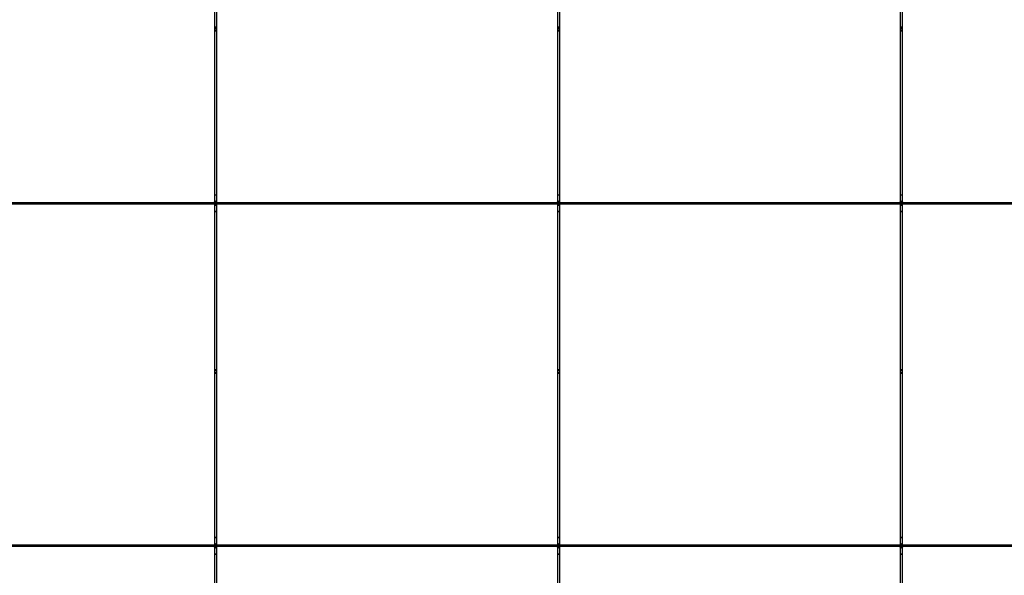
# Model space of a CAD drawing. Units: millimetres. Extents: x -9616 to 90120, y -40758 to 9202.
# Drawn here: x 1187 to 2910, y -37093 to -36119 of the extents above; entities that cross this region are included whole.
import ezdxf

# ---------------------------------------------------------------- set-up
doc = ezdxf.new("R2010")
doc.units = ezdxf.units.MM

msp = doc.modelspace()

# ---------------------------------------------------------------- linework, layer by layer
at = {"color": 7, "linetype": 'Continuous', "lineweight": 25}
for p, q in [((1528.8, -36439.4), (1528.8, -35842.4)), ((1531.8, -35842.4), (1531.8, -36439.4)), ((2128.8, -36439.4), (2128.8, -35842.4)), ((2131.8, -35842.4), (2131.8, -36439.4)), ((2728.8, -36439.4), (2728.8, -35842.4)), ((2731.8, -35842.4), (2731.8, -36439.4)), ((1531.8, -36132.4), (1528.8, -36132.4)), ((1529.4, -36134.3), (1528.8, -36135.3)), ((1528.8, -36136.5), (1529.4, -36137.5)), ((1531.8, -36139.4), (1528.8, -36139.4)), ((1531.2, -36134.3), (1529.4, -36134.3)), ((1529.4, -36137.5), (1531.2, -36137.5)), ((1531.8, -36135.3), (1531.2, -36134.3)), ((1531.2, -36137.5), (1531.8, -36136.5)), ((2131.8, -36132.4), (2128.8, -36132.4)), ((2129.4, -36134.3), (2128.8, -36135.3)), ((2128.8, -36136.5), (2129.4, -36137.5)), ((2131.8, -36139.4), (2128.8, -36139.4)), ((2131.2, -36134.3), (2129.4, -36134.3)), ((2129.4, -36137.5), (2131.2, -36137.5)), ((2131.8, -36135.3), (2131.2, -36134.3)), ((2131.2, -36137.5), (2131.8, -36136.5)), ((2731.8, -36132.4), (2728.8, -36132.4)), ((2729.4, -36134.3), (2728.8, -36135.3)), ((2728.8, -36136.5), (2729.4, -36137.5)), ((2731.8, -36139.4), (2728.8, -36139.4)), ((2731.2, -36134.3), (2729.4, -36134.3)), ((2729.4, -36137.5), (2731.2, -36137.5)), ((2731.8, -36135.3), (2731.2, -36134.3)), ((2731.2, -36137.5), (2731.8, -36136.5)), ((931.8, -36439.4), (1528.8, -36439.4)), ((1494.3, -36439.4), (1494.3, -36442.4)), ((1494.8, -36442.4), (1494.8, -36439.4)), ((1495.3, -36439.4), (1495.3, -36442.4)), ((1495.8, -36442.4), (1495.8, -36439.4)), ((1496, -36442.4), (1496, -36439.4)), ((1501.1, -36439.4), (1501.1, -36442.4)), ((1501.6, -36442.4), (1501.6, -36439.4)), ((1502.1, -36439.4), (1502.1, -36442.4)), ((1502.6, -36442.4), (1502.6, -36439.4)), ((1502.7, -36439.4), (1502.7, -36442.4)), ((1503.2, -36442.4), (1503.2, -36439.4)), ((1504.9, -36439.4), (1504.9, -36442.4)), ((1505.4, -36439.4), (1505.4, -36442.4)), ((1507.4, -36442.4), (1507.4, -36439.4)), ((1508, -36439.4), (1508, -36442.4)), ((1508.3, -36442.4), (1508.3, -36439.4)), ((1511.3, -36439.4), (1511.3, -36442.4)), ((1511.6, -36442.4), (1511.6, -36439.4)), ((1515.3, -36442.4), (1515.3, -36439.4)), ((1516.3, -36439.4), (1516.3, -36442.4)), ((1526.9, -36439.4), (1527.2, -36439.5)), ((1529.6, -36440.6), (1527.2, -36439.5)), ((1527.2, -36442.2), (1529.6, -36441.2)), ((1528.8, -36425.9), (1531.8, -36425.9)), ((1531.8, -36426.9), (1528.8, -36426.9)), ((1528.9, -36437.7), (1528.8, -36437.4)), ((1528.9, -36437.7), (1530, -36440.2)), ((1530, -36441.5), (1528.9, -36444)), ((1530.6, -36440.2), (1531.7, -36437.7)), ((1531.7, -36444), (1530.6, -36441.5)), ((1531, -36440.6), (1533.5, -36439.5)), ((1533.5, -36442.2), (1531, -36441.2)), ((1531.8, -36437.4), (1531.7, -36437.7)), ((1531.8, -36439.4), (2128.8, -36439.4)), ((1533.5, -36439.5), (1533.8, -36439.4)), ((1544.3, -36442.4), (1544.3, -36439.4)), ((1545.3, -36439.4), (1545.3, -36442.4)), ((1549, -36442.4), (1549, -36439.4)), ((1549.3, -36439.4), (1549.3, -36442.4)), ((1552.3, -36442.4), (1552.3, -36439.4)), ((1552.6, -36439.4), (1552.6, -36442.4)), ((1553.3, -36442.4), (1553.3, -36439.4)), ((1555.3, -36439.4), (1555.3, -36442.4)), ((1555.8, -36439.4), (1555.8, -36442.4)), ((1557.4, -36442.4), (1557.4, -36439.4)), ((1557.9, -36439.4), (1557.9, -36442.4)), ((1558.1, -36442.4), (1558.1, -36439.4)), ((1558.6, -36439.4), (1558.6, -36442.4)), ((1559.1, -36442.4), (1559.1, -36439.4)), ((1559.6, -36439.4), (1559.6, -36442.4)), ((1564.6, -36442.4), (1564.6, -36439.4)), ((1564.9, -36442.4), (1564.9, -36439.4)), ((1565.4, -36439.4), (1565.4, -36442.4)), ((1565.8, -36442.4), (1565.8, -36439.4)), ((1566.3, -36439.4), (1566.3, -36442.4)), ((2094.3, -36439.4), (2094.3, -36442.4)), ((2094.8, -36442.4), (2094.8, -36439.4)), ((2095.3, -36439.4), (2095.3, -36442.4)), ((2095.8, -36442.4), (2095.8, -36439.4)), ((2096, -36442.4), (2096, -36439.4)), ((2101.1, -36439.4), (2101.1, -36442.4)), ((2101.6, -36442.4), (2101.6, -36439.4)), ((2102.1, -36439.4), (2102.1, -36442.4)), ((2102.6, -36442.4), (2102.6, -36439.4)), ((2102.7, -36439.4), (2102.7, -36442.4)), ((2103.2, -36442.4), (2103.2, -36439.4)), ((2104.9, -36439.4), (2104.9, -36442.4)), ((2105.4, -36439.4), (2105.4, -36442.4)), ((2107.4, -36442.4), (2107.4, -36439.4)), ((2108, -36439.4), (2108, -36442.4)), ((2108.3, -36442.4), (2108.3, -36439.4)), ((2111.3, -36439.4), (2111.3, -36442.4)), ((2111.6, -36442.4), (2111.6, -36439.4)), ((2115.3, -36442.4), (2115.3, -36439.4)), ((2116.3, -36439.4), (2116.3, -36442.4)), ((2126.9, -36439.4), (2127.2, -36439.5)), ((2129.6, -36440.6), (2127.2, -36439.5)), ((2127.2, -36442.2), (2129.6, -36441.2)), ((2128.8, -36425.9), (2131.8, -36425.9)), ((2131.8, -36426.9), (2128.8, -36426.9)), ((2128.9, -36437.7), (2128.8, -36437.4)), ((2128.9, -36437.7), (2130, -36440.2)), ((2130, -36441.5), (2128.9, -36444)), ((2130.6, -36440.2), (2131.7, -36437.7)), ((2131.7, -36444), (2130.6, -36441.5)), ((2131, -36440.6), (2133.5, -36439.5)), ((2133.5, -36442.2), (2131, -36441.2)), ((2131.8, -36437.4), (2131.7, -36437.7)), ((2131.8, -36439.4), (2728.8, -36439.4)), ((2133.5, -36439.5), (2133.8, -36439.4)), ((2144.3, -36442.4), (2144.3, -36439.4)), ((2145.3, -36439.4), (2145.3, -36442.4)), ((2149, -36442.4), (2149, -36439.4)), ((2149.3, -36439.4), (2149.3, -36442.4)), ((2152.3, -36442.4), (2152.3, -36439.4)), ((2152.6, -36439.4), (2152.6, -36442.4)), ((2153.3, -36442.4), (2153.3, -36439.4)), ((2155.3, -36439.4), (2155.3, -36442.4)), ((2155.8, -36439.4), (2155.8, -36442.4)), ((2157.4, -36442.4), (2157.4, -36439.4)), ((2157.9, -36439.4), (2157.9, -36442.4)), ((2158.1, -36442.4), (2158.1, -36439.4)), ((2158.6, -36439.4), (2158.6, -36442.4)), ((2159.1, -36442.4), (2159.1, -36439.4)), ((2159.6, -36439.4), (2159.6, -36442.4)), ((2160.3, -36439.4), (2160.3, -36442.4)), ((2166.6, -36439.4), (2166.6, -36442.4)), ((2694, -36442.4), (2694, -36439.4)), ((2700.3, -36442.4), (2700.3, -36439.4)), ((2701.1, -36439.4), (2701.1, -36442.4)), ((2701.6, -36442.4), (2701.6, -36439.4)), ((2702.1, -36439.4), (2702.1, -36442.4)), ((2702.6, -36442.4), (2702.6, -36439.4)), ((2702.7, -36439.4), (2702.7, -36442.4)), ((2703.2, -36442.4), (2703.2, -36439.4)), ((2704.9, -36439.4), (2704.9, -36442.4)), ((2705.4, -36439.4), (2705.4, -36442.4)), ((2707.4, -36442.4), (2707.4, -36439.4)), ((2708, -36439.4), (2708, -36442.4)), ((2708.3, -36442.4), (2708.3, -36439.4)), ((2711.3, -36439.4), (2711.3, -36442.4)), ((2711.6, -36442.4), (2711.6, -36439.4)), ((2715.3, -36442.4), (2715.3, -36439.4)), ((2716.3, -36439.4), (2716.3, -36442.4)), ((2726.9, -36439.4), (2727.2, -36439.5)), ((2729.6, -36440.6), (2727.2, -36439.5)), ((2727.2, -36442.2), (2729.6, -36441.2)), ((2728.8, -36425.9), (2731.8, -36425.9)), ((2731.8, -36426.9), (2728.8, -36426.9)), ((2728.9, -36437.7), (2728.8, -36437.4)), ((2728.9, -36437.7), (2730, -36440.2)), ((2730, -36441.5), (2728.9, -36444)), ((2730.6, -36440.2), (2731.7, -36437.7)), ((2731.7, -36444), (2730.6, -36441.5)), ((2731, -36440.6), (2733.5, -36439.5)), ((2733.5, -36442.2), (2731, -36441.2)), ((2731.8, -36437.4), (2731.7, -36437.7)), ((2731.8, -36439.4), (3328.8, -36439.4)), ((2733.5, -36439.5), (2733.8, -36439.4)), ((2744.3, -36442.4), (2744.3, -36439.4)), ((2745.3, -36439.4), (2745.3, -36442.4)), ((2749, -36442.4), (2749, -36439.4)), ((2749.3, -36439.4), (2749.3, -36442.4)), ((2752.3, -36442.4), (2752.3, -36439.4)), ((2752.6, -36439.4), (2752.6, -36442.4)), ((2753.3, -36442.4), (2753.3, -36439.4)), ((2755.3, -36439.4), (2755.3, -36442.4)), ((2755.8, -36439.4), (2755.8, -36442.4)), ((2757.4, -36442.4), (2757.4, -36439.4)), ((2757.9, -36439.4), (2757.9, -36442.4)), ((2758.1, -36442.4), (2758.1, -36439.4)), ((2758.6, -36439.4), (2758.6, -36442.4)), ((2759.1, -36442.4), (2759.1, -36439.4)), ((2759.6, -36439.4), (2759.6, -36442.4)), ((2760.3, -36439.4), (2760.3, -36442.4)), ((2766.6, -36439.4), (2766.6, -36442.4)), ((1528.8, -36442.4), (931.8, -36442.4)), ((1527.2, -36442.2), (1526.9, -36442.4)), ((1528.8, -37039.4), (1528.8, -36442.4)), ((1528.8, -36444.3), (1528.9, -36444)), ((1528.8, -36454.9), (1531.8, -36454.9)), ((1531.8, -36455.9), (1528.8, -36455.9)), ((1531.7, -36444), (1531.8, -36444.3)), ((1531.8, -36442.4), (1531.8, -37039.4)), ((2128.8, -36442.4), (1531.8, -36442.4)), ((1533.8, -36442.4), (1533.5, -36442.2)), ((2127.2, -36442.2), (2126.9, -36442.4)), ((2128.8, -37039.4), (2128.8, -36442.4)), ((2128.8, -36444.3), (2128.9, -36444)), ((2128.8, -36454.9), (2131.8, -36454.9)), ((2131.8, -36455.9), (2128.8, -36455.9)), ((2131.7, -36444), (2131.8, -36444.3)), ((2728.8, -36442.4), (2131.8, -36442.4)), ((2131.8, -36442.4), (2131.8, -37039.4)), ((2133.8, -36442.4), (2133.5, -36442.2)), ((2727.2, -36442.2), (2726.9, -36442.4)), ((2728.8, -37039.4), (2728.8, -36442.4)), ((2728.8, -36444.3), (2728.9, -36444)), ((2728.8, -36454.9), (2731.8, -36454.9)), ((2731.8, -36455.9), (2728.8, -36455.9)), ((2731.7, -36444), (2731.8, -36444.3)), ((2731.8, -36442.4), (2731.8, -37039.4)), ((3328.8, -36442.4), (2731.8, -36442.4)), ((2733.8, -36442.4), (2733.5, -36442.2)), ((1531.8, -36732.4), (1528.8, -36732.4)), ((1529.4, -36734.3), (1528.8, -36735.3)), ((1531.2, -36734.3), (1529.4, -36734.3)), ((1531.8, -36735.3), (1531.2, -36734.3)), ((2131.8, -36732.4), (2128.8, -36732.4)), ((2129.4, -36734.3), (2128.8, -36735.3)), ((2131.2, -36734.3), (2129.4, -36734.3)), ((2131.8, -36735.3), (2131.2, -36734.3)), ((2731.8, -36732.4), (2728.8, -36732.4)), ((2729.4, -36734.3), (2728.8, -36735.3)), ((2731.2, -36734.3), (2729.4, -36734.3)), ((2731.8, -36735.3), (2731.2, -36734.3)), ((1528.8, -36736.5), (1529.4, -36737.5)), ((1531.8, -36739.4), (1528.8, -36739.4)), ((1529.4, -36737.5), (1531.2, -36737.5)), ((1531.2, -36737.5), (1531.8, -36736.5)), ((2128.8, -36736.5), (2129.4, -36737.5)), ((2131.8, -36739.4), (2128.8, -36739.4)), ((2129.4, -36737.5), (2131.2, -36737.5)), ((2131.2, -36737.5), (2131.8, -36736.5)), ((2728.8, -36736.5), (2729.4, -36737.5)), ((2731.8, -36739.4), (2728.8, -36739.4)), ((2729.4, -36737.5), (2731.2, -36737.5)), ((2731.2, -36737.5), (2731.8, -36736.5)), ((1528.8, -37025.9), (1531.8, -37025.9)), ((1531.8, -37026.9), (1528.8, -37026.9)), ((2128.8, -37025.9), (2131.8, -37025.9)), ((2131.8, -37026.9), (2128.8, -37026.9)), ((2728.8, -37025.9), (2731.8, -37025.9)), ((2731.8, -37026.9), (2728.8, -37026.9)), ((931.8, -37039.4), (1528.8, -37039.4)), ((1528.8, -37042.4), (931.8, -37042.4)), ((1494.3, -37039.4), (1494.3, -37042.4)), ((1494.8, -37042.4), (1494.8, -37039.4)), ((1495.3, -37039.4), (1495.3, -37042.4)), ((1495.8, -37042.4), (1495.8, -37039.4)), ((1496, -37042.4), (1496, -37039.4)), ((1501.1, -37039.4), (1501.1, -37042.4)), ((1501.6, -37042.4), (1501.6, -37039.4)), ((1502.1, -37039.4), (1502.1, -37042.4)), ((1502.6, -37042.4), (1502.6, -37039.4)), ((1502.7, -37039.4), (1502.7, -37042.4)), ((1503.2, -37042.4), (1503.2, -37039.4)), ((1504.9, -37039.4), (1504.9, -37042.4)), ((1505.4, -37039.4), (1505.4, -37042.4)), ((1507.4, -37042.4), (1507.4, -37039.4)), ((1508, -37039.4), (1508, -37042.4)), ((1508.3, -37042.4), (1508.3, -37039.4)), ((1511.3, -37039.4), (1511.3, -37042.4)), ((1511.6, -37042.4), (1511.6, -37039.4)), ((1515.3, -37042.4), (1515.3, -37039.4)), ((1516.3, -37039.4), (1516.3, -37042.4)), ((1526.9, -37039.4), (1527.2, -37039.5)), ((1527.2, -37042.2), (1526.9, -37042.4)), ((1529.6, -37040.6), (1527.2, -37039.5)), ((1527.2, -37042.2), (1529.6, -37041.2)), ((1528.9, -37037.7), (1528.8, -37037.4)), ((1528.8, -37639.4), (1528.8, -37042.4)), ((1528.8, -37044.3), (1528.9, -37044)), ((1528.9, -37037.7), (1530, -37040.2)), ((1530, -37041.5), (1528.9, -37044)), ((1530.6, -37040.2), (1531.7, -37037.7)), ((1531.7, -37044), (1530.6, -37041.5)), ((1531, -37040.6), (1533.5, -37039.5)), ((1533.5, -37042.2), (1531, -37041.2)), ((1531.8, -37037.4), (1531.7, -37037.7)), ((1531.7, -37044), (1531.8, -37044.3)), ((1531.8, -37039.4), (2128.8, -37039.4)), ((1531.8, -37042.4), (1531.8, -37639.4)), ((2128.8, -37042.4), (1531.8, -37042.4)), ((1533.5, -37039.5), (1533.8, -37039.4)), ((1533.8, -37042.4), (1533.5, -37042.2)), ((1544.3, -37042.4), (1544.3, -37039.4)), ((1545.3, -37039.4), (1545.3, -37042.4)), ((1549, -37042.4), (1549, -37039.4)), ((1549.3, -37039.4), (1549.3, -37042.4)), ((1552.3, -37042.4), (1552.3, -37039.4)), ((1552.6, -37039.4), (1552.6, -37042.4)), ((1553.3, -37042.4), (1553.3, -37039.4)), ((1555.3, -37039.4), (1555.3, -37042.4)), ((1555.8, -37039.4), (1555.8, -37042.4)), ((1557.4, -37042.4), (1557.4, -37039.4)), ((1557.9, -37039.4), (1557.9, -37042.4)), ((1558.1, -37042.4), (1558.1, -37039.4)), ((1558.6, -37039.4), (1558.6, -37042.4)), ((1559.1, -37042.4), (1559.1, -37039.4)), ((1559.6, -37039.4), (1559.6, -37042.4)), ((1564.6, -37042.4), (1564.6, -37039.4)), ((1564.9, -37042.4), (1564.9, -37039.4)), ((1565.4, -37039.4), (1565.4, -37042.4)), ((1565.8, -37042.4), (1565.8, -37039.4)), ((1566.3, -37039.4), (1566.3, -37042.4)), ((2094.3, -37039.4), (2094.3, -37042.4)), ((2094.8, -37042.4), (2094.8, -37039.4)), ((2095.3, -37039.4), (2095.3, -37042.4)), ((2095.8, -37042.4), (2095.8, -37039.4)), ((2096, -37042.4), (2096, -37039.4)), ((2101.1, -37039.4), (2101.1, -37042.4)), ((2101.6, -37042.4), (2101.6, -37039.4)), ((2102.1, -37039.4), (2102.1, -37042.4)), ((2102.6, -37042.4), (2102.6, -37039.4)), ((2102.7, -37039.4), (2102.7, -37042.4)), ((2103.2, -37042.4), (2103.2, -37039.4)), ((2104.9, -37039.4), (2104.9, -37042.4)), ((2105.4, -37039.4), (2105.4, -37042.4)), ((2107.4, -37042.4), (2107.4, -37039.4)), ((2108, -37039.4), (2108, -37042.4)), ((2108.3, -37042.4), (2108.3, -37039.4)), ((2111.3, -37039.4), (2111.3, -37042.4)), ((2111.6, -37042.4), (2111.6, -37039.4)), ((2115.3, -37042.4), (2115.3, -37039.4)), ((2116.3, -37039.4), (2116.3, -37042.4)), ((2126.9, -37039.4), (2127.2, -37039.5)), ((2127.2, -37042.2), (2126.9, -37042.4)), ((2129.6, -37040.6), (2127.2, -37039.5)), ((2127.2, -37042.2), (2129.6, -37041.2)), ((2128.9, -37037.7), (2128.8, -37037.4)), ((2128.8, -37639.4), (2128.8, -37042.4)), ((2128.8, -37044.3), (2128.9, -37044)), ((2128.9, -37037.7), (2130, -37040.2)), ((2130, -37041.5), (2128.9, -37044)), ((2130.6, -37040.2), (2131.7, -37037.7)), ((2131.7, -37044), (2130.6, -37041.5)), ((2131, -37040.6), (2133.5, -37039.5)), ((2133.5, -37042.2), (2131, -37041.2)), ((2131.8, -37037.4), (2131.7, -37037.7)), ((2131.7, -37044), (2131.8, -37044.3)), ((2131.8, -37039.4), (2728.8, -37039.4)), ((2131.8, -37042.4), (2131.8, -37639.4)), ((2728.8, -37042.4), (2131.8, -37042.4)), ((2133.5, -37039.5), (2133.8, -37039.4)), ((2133.8, -37042.4), (2133.5, -37042.2)), ((2144.3, -37042.4), (2144.3, -37039.4)), ((2145.3, -37039.4), (2145.3, -37042.4)), ((2149, -37042.4), (2149, -37039.4)), ((2149.3, -37039.4), (2149.3, -37042.4)), ((2152.3, -37042.4), (2152.3, -37039.4)), ((2152.6, -37039.4), (2152.6, -37042.4)), ((2153.3, -37042.4), (2153.3, -37039.4)), ((2155.3, -37039.4), (2155.3, -37042.4)), ((2155.8, -37039.4), (2155.8, -37042.4)), ((2157.4, -37042.4), (2157.4, -37039.4)), ((2157.9, -37039.4), (2157.9, -37042.4)), ((2158.1, -37042.4), (2158.1, -37039.4)), ((2158.6, -37039.4), (2158.6, -37042.4)), ((2159.1, -37042.4), (2159.1, -37039.4)), ((2159.6, -37039.4), (2159.6, -37042.4)), ((2164.6, -37042.4), (2164.6, -37039.4)), ((2164.9, -37042.4), (2164.9, -37039.4)), ((2165.4, -37039.4), (2165.4, -37042.4)), ((2165.8, -37042.4), (2165.8, -37039.4)), ((2166.3, -37039.4), (2166.3, -37042.4)), ((2694.3, -37039.4), (2694.3, -37042.4)), ((2694.8, -37042.4), (2694.8, -37039.4)), ((2695.3, -37039.4), (2695.3, -37042.4)), ((2695.8, -37042.4), (2695.8, -37039.4)), ((2696, -37042.4), (2696, -37039.4)), ((2701.1, -37039.4), (2701.1, -37042.4)), ((2701.6, -37042.4), (2701.6, -37039.4)), ((2702.1, -37039.4), (2702.1, -37042.4)), ((2702.6, -37042.4), (2702.6, -37039.4)), ((2702.7, -37039.4), (2702.7, -37042.4)), ((2703.2, -37042.4), (2703.2, -37039.4)), ((2704.9, -37039.4), (2704.9, -37042.4)), ((2705.4, -37039.4), (2705.4, -37042.4)), ((2707.4, -37042.4), (2707.4, -37039.4)), ((2708, -37039.4), (2708, -37042.4)), ((2708.3, -37042.4), (2708.3, -37039.4)), ((2711.3, -37039.4), (2711.3, -37042.4)), ((2711.6, -37042.4), (2711.6, -37039.4)), ((2715.3, -37042.4), (2715.3, -37039.4)), ((2716.3, -37039.4), (2716.3, -37042.4)), ((2726.9, -37039.4), (2727.2, -37039.5)), ((2727.2, -37042.2), (2726.9, -37042.4)), ((2729.6, -37040.6), (2727.2, -37039.5)), ((2727.2, -37042.2), (2729.6, -37041.2)), ((2728.9, -37037.7), (2728.8, -37037.4)), ((2728.8, -37639.4), (2728.8, -37042.4)), ((2728.8, -37044.3), (2728.9, -37044)), ((2728.9, -37037.7), (2730, -37040.2)), ((2730, -37041.5), (2728.9, -37044)), ((2730.6, -37040.2), (2731.7, -37037.7)), ((2731.7, -37044), (2730.6, -37041.5)), ((2731, -37040.6), (2733.5, -37039.5)), ((2733.5, -37042.2), (2731, -37041.2)), ((2731.8, -37037.4), (2731.7, -37037.7)), ((2731.7, -37044), (2731.8, -37044.3)), ((2731.8, -37039.4), (3328.8, -37039.4)), ((2731.8, -37042.4), (2731.8, -37639.4)), ((3328.8, -37042.4), (2731.8, -37042.4)), ((2733.5, -37039.5), (2733.8, -37039.4)), ((2733.8, -37042.4), (2733.5, -37042.2)), ((2744.3, -37042.4), (2744.3, -37039.4)), ((2745.3, -37039.4), (2745.3, -37042.4)), ((2749, -37042.4), (2749, -37039.4)), ((2749.3, -37039.4), (2749.3, -37042.4)), ((2752.3, -37042.4), (2752.3, -37039.4)), ((2752.6, -37039.4), (2752.6, -37042.4)), ((2753.3, -37042.4), (2753.3, -37039.4)), ((2755.3, -37039.4), (2755.3, -37042.4)), ((2755.8, -37039.4), (2755.8, -37042.4)), ((2757.4, -37042.4), (2757.4, -37039.4)), ((2757.9, -37039.4), (2757.9, -37042.4)), ((2758.1, -37042.4), (2758.1, -37039.4)), ((2758.6, -37039.4), (2758.6, -37042.4)), ((2759.1, -37042.4), (2759.1, -37039.4)), ((2759.6, -37039.4), (2759.6, -37042.4)), ((2764.6, -37042.4), (2764.6, -37039.4)), ((2764.9, -37042.4), (2764.9, -37039.4)), ((2765.4, -37039.4), (2765.4, -37042.4)), ((2765.8, -37042.4), (2765.8, -37039.4)), ((2766.3, -37039.4), (2766.3, -37042.4)), ((1528.8, -37054.9), (1531.8, -37054.9)), ((1531.8, -37055.9), (1528.8, -37055.9)), ((2128.8, -37054.9), (2131.8, -37054.9)), ((2131.8, -37055.9), (2128.8, -37055.9)), ((2728.8, -37054.9), (2731.8, -37054.9)), ((2731.8, -37055.9), (2728.8, -37055.9))]:
    msp.add_line(p, q, dxfattribs=at)
at = {"color": 7, "linetype": 'Continuous', "lineweight": 25, "flags": 128}
for points in [[(1527.7, -36439.4), (1527.7, -36439.4), (1527.6, -36439.7)], [(1527.6, -36442.1), (1527.7, -36442.3), (1527.7, -36442.4)], [(1529.1, -36438.1), (1528.9, -36438.2), (1528.8, -36438.3)], [(1531.8, -36438.3), (1531.8, -36438.2), (1531.5, -36438.1)], [(1533.1, -36439.7), (1533, -36439.4), (1532.9, -36439.4)], [(1532.9, -36442.4), (1533, -36442.3), (1533.1, -36442.1)], [(2127.7, -36439.4), (2127.7, -36439.4), (2127.6, -36439.7)], [(2127.6, -36442.1), (2127.7, -36442.3), (2127.7, -36442.4)], [(2129.1, -36438.1), (2128.9, -36438.2), (2128.8, -36438.3)], [(2131.8, -36438.3), (2131.8, -36438.2), (2131.5, -36438.1)], [(2133.1, -36439.7), (2133, -36439.4), (2132.9, -36439.4)], [(2132.9, -36442.4), (2133, -36442.3), (2133.1, -36442.1)], [(2727.7, -36439.4), (2727.7, -36439.4), (2727.6, -36439.7)], [(2727.6, -36442.1), (2727.7, -36442.3), (2727.7, -36442.4)], [(2729.1, -36438.1), (2728.9, -36438.2), (2728.8, -36438.3)], [(2731.8, -36438.3), (2731.8, -36438.2), (2731.5, -36438.1)], [(2733.1, -36439.7), (2733, -36439.4), (2732.9, -36439.4)], [(2732.9, -36442.4), (2733, -36442.3), (2733.1, -36442.1)], [(1528.8, -36443.5), (1528.9, -36443.5), (1529.1, -36443.6)], [(1531.5, -36443.6), (1531.8, -36443.5), (1531.8, -36443.5)], [(2128.8, -36443.5), (2128.9, -36443.5), (2129.1, -36443.6)], [(2131.5, -36443.6), (2131.8, -36443.5), (2131.8, -36443.5)], [(2728.8, -36443.5), (2728.9, -36443.5), (2729.1, -36443.6)], [(2731.5, -36443.6), (2731.8, -36443.5), (2731.8, -36443.5)], [(1527.7, -37039.4), (1527.7, -37039.4), (1527.6, -37039.7)], [(1527.6, -37042.1), (1527.7, -37042.3), (1527.7, -37042.4)], [(1529.1, -37038.1), (1528.9, -37038.2), (1528.8, -37038.3)], [(1528.8, -37043.5), (1528.9, -37043.5), (1529.1, -37043.6)], [(1531.8, -37038.3), (1531.8, -37038.2), (1531.5, -37038.1)], [(1531.5, -37043.6), (1531.8, -37043.5), (1531.8, -37043.5)], [(1533.1, -37039.7), (1533, -37039.4), (1532.9, -37039.4)], [(1532.9, -37042.4), (1533, -37042.3), (1533.1, -37042.1)], [(2127.7, -37039.4), (2127.7, -37039.4), (2127.6, -37039.7)], [(2127.6, -37042.1), (2127.7, -37042.3), (2127.7, -37042.4)], [(2129.1, -37038.1), (2128.9, -37038.2), (2128.8, -37038.3)], [(2128.8, -37043.5), (2128.9, -37043.5), (2129.1, -37043.6)], [(2131.8, -37038.3), (2131.8, -37038.2), (2131.5, -37038.1)], [(2131.5, -37043.6), (2131.8, -37043.5), (2131.8, -37043.5)], [(2133.1, -37039.7), (2133, -37039.4), (2132.9, -37039.4)], [(2132.9, -37042.4), (2133, -37042.3), (2133.1, -37042.1)], [(2727.7, -37039.4), (2727.7, -37039.4), (2727.6, -37039.7)], [(2727.6, -37042.1), (2727.7, -37042.3), (2727.7, -37042.4)], [(2729.1, -37038.1), (2728.9, -37038.2), (2728.8, -37038.3)], [(2728.8, -37043.5), (2728.9, -37043.5), (2729.1, -37043.6)], [(2731.8, -37038.3), (2731.8, -37038.2), (2731.5, -37038.1)], [(2731.5, -37043.6), (2731.8, -37043.5), (2731.8, -37043.5)], [(2733.1, -37039.7), (2733, -37039.4), (2732.9, -37039.4)], [(2732.9, -37042.4), (2733, -37042.3), (2733.1, -37042.1)]]:
    msp.add_lwpolyline(points, dxfattribs=at)
at = {"color": 7, "linetype": 'Continuous', "lineweight": 25}
for centre, radius, start, end in [((1530.3, -36440.9), 3.44, 156.4218, 203.5782), ((1530.3, -36440.9), 3.44, 66.4218, 113.5782), ((1530.3, -36440.9), 0.75, 113.5782, 156.4218), ((1530.3, -36440.9), 0.75, 203.5782, 246.4218), ((1530.3, -36440.9), 0.75, 23.5782, 66.4218), ((1530.3, -36440.9), 0.75, 293.5782, 336.4218), ((1530.3, -36440.9), 3.44, 336.4218, 23.5782), ((2130.3, -36440.9), 3.44, 156.4218, 203.5782), ((2130.3, -36440.9), 3.44, 66.4218, 113.5782), ((2130.3, -36440.9), 0.75, 113.5782, 156.4218), ((2130.3, -36440.9), 0.75, 203.5782, 246.4218), ((2130.3, -36440.9), 0.75, 23.5782, 66.4218), ((2130.3, -36440.9), 0.75, 293.5782, 336.4218), ((2130.3, -36440.9), 3.44, 336.4218, 23.5782), ((2730.3, -36440.9), 3.44, 156.4218, 203.5782), ((2730.3, -36440.9), 3.44, 66.4218, 113.5782), ((2730.3, -36440.9), 0.75, 113.5782, 156.4218), ((2730.3, -36440.9), 0.75, 203.5782, 246.4218), ((2730.3, -36440.9), 0.75, 23.5782, 66.4218), ((2730.3, -36440.9), 0.75, 293.5782, 336.4218), ((2730.3, -36440.9), 3.44, 336.4218, 23.5782), ((1530.3, -36440.9), 3.44, 246.4218, 293.5782), ((2130.3, -36440.9), 3.44, 246.4218, 293.5782), ((2730.3, -36440.9), 3.44, 246.4218, 293.5782), ((1530.3, -37040.9), 3.44, 156.4218, 203.5782), ((1530.3, -37040.9), 3.44, 66.4218, 113.5782), ((1530.3, -37040.9), 3.44, 246.4218, 293.5782), ((1530.3, -37040.9), 0.75, 113.5782, 156.4218), ((1530.3, -37040.9), 0.75, 203.5782, 246.4218), ((1530.3, -37040.9), 0.75, 23.5782, 66.4218), ((1530.3, -37040.9), 0.75, 293.5782, 336.4218), ((1530.3, -37040.9), 3.44, 336.4218, 23.5782), ((2130.3, -37040.9), 3.44, 156.4218, 203.5782), ((2130.3, -37040.9), 3.44, 66.4218, 113.5782), ((2130.3, -37040.9), 3.44, 246.4218, 293.5782), ((2130.3, -37040.9), 0.75, 113.5782, 156.4218), ((2130.3, -37040.9), 0.75, 203.5782, 246.4218), ((2130.3, -37040.9), 0.75, 23.5782, 66.4218), ((2130.3, -37040.9), 0.75, 293.5782, 336.4218), ((2130.3, -37040.9), 3.44, 336.4218, 23.5782), ((2730.3, -37040.9), 3.44, 156.4218, 203.5782), ((2730.3, -37040.9), 3.44, 66.4218, 113.5782), ((2730.3, -37040.9), 3.44, 246.4218, 293.5782), ((2730.3, -37040.9), 0.75, 113.5782, 156.4218), ((2730.3, -37040.9), 0.75, 203.5782, 246.4218), ((2730.3, -37040.9), 0.75, 23.5782, 66.4218), ((2730.3, -37040.9), 0.75, 293.5782, 336.4218), ((2730.3, -37040.9), 3.44, 336.4218, 23.5782)]:
    msp.add_arc(centre, radius, start, end, dxfattribs=at)

doc.saveas('drawing.dxf')
